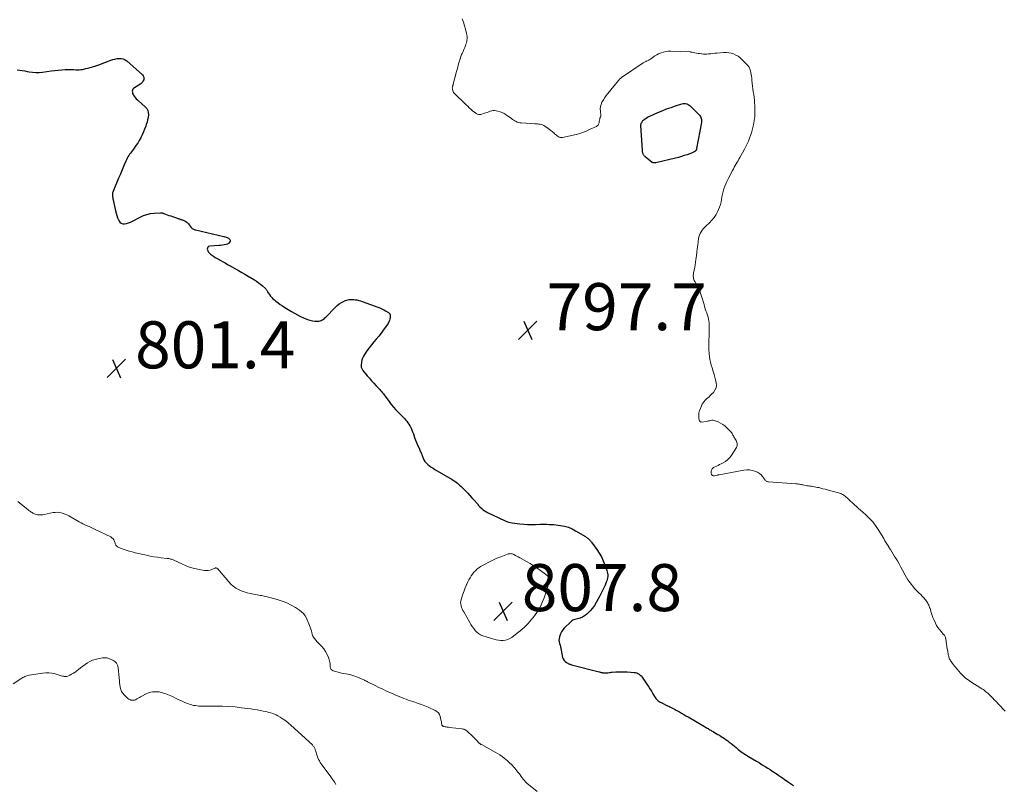
# Model space of a CAD drawing. Units: feet. Extents: x 1995000 to 2000039, y 555000 to 560004.
# Drawn here: x 1995631 to 1996050, y 556896 to 557221 of the extents above; entities that cross this region are included whole.
import ezdxf

# ---------------------------------------------------------------- set-up
doc = ezdxf.new("R2010")
doc.units = ezdxf.units.FT
doc.header["$LTSCALE"] = 100
doc.header["$MEASUREMENT"] = 0
for name, color, linetype, lineweight in [('CONTOUR INDEX', 32, 'Continuous', 25), ('CONTOUR INTERMEDIATE', 40, 'Continuous', 15), ('SPOT ELEVATION', 7, 'Continuous', 15)]:
    doc.layers.add(name, color=color, linetype=linetype, lineweight=lineweight)
doc.styles.add('slant', font='romans.shx', dxfattribs={"oblique": 14.999978})

# ---------------------------------------------------------------- blocks, each defined once
blk = doc.blocks.new('SPOT')
at = {"layer": 'SPOT ELEVATION', "lineweight": 25}
for p, q in [((-3.95, -3.95), (3.86, 3.85)), ((-1.67, 3.81), (1.74, -3.97))]:
    blk.add_line(p, q, dxfattribs=at)

msp = doc.modelspace()

# ---------------------------------------------------------------- linework, layer by layer
at = {"layer": 'CONTOUR INDEX', "elevation": 800, "flags": 128}
for points in [[(1995629.62, 557199.88), (1995630.68, 557199.72), (1995631.75, 557199.55), (1995632.81, 557199.37), (1995633.87, 557199.17), (1995634.6, 557199.04), (1995636.02, 557198.84), (1995637.45, 557198.74), (1995638.88, 557198.77), (1995640.31, 557198.9), (1995644.03, 557199.43), (1995645.52, 557199.61), (1995647.02, 557199.76), (1995648.51, 557199.86), (1995650.01, 557199.93), (1995651.57, 557199.97), (1995652.3, 557199.97), (1995653.02, 557199.96), (1995653.74, 557199.92), (1995654.46, 557199.86), (1995655.17, 557199.83), (1995655.89, 557199.84), (1995656.59, 557199.91), (1995657.3, 557200.04), (1995658.75, 557200.36), (1995660.17, 557200.71), (1995661.58, 557201.1), (1995662.97, 557201.55), (1995664.35, 557202.03), (1995669.36, 557203.91), (1995670.24, 557204.2), (1995671.14, 557204.44), (1995672.06, 557204.6), (1995672.98, 557204.71), (1995673.88, 557204.67), (1995674.73, 557204.5), (1995675.52, 557204.13), (1995676.26, 557203.62), (1995682.87, 557197.78), (1995683.24, 557197.3), (1995683.48, 557196.78), (1995683.51, 557196.21), (1995683.4, 557195.6), (1995683.09, 557195.01), (1995682.73, 557194.47), (1995682.26, 557194.02), (1995681.73, 557193.61), (1995679.45, 557192.22), (1995679.1, 557191.93), (1995678.82, 557191.59), (1995678.66, 557191.19), (1995678.56, 557190.75), (1995678.59, 557190.28), (1995678.67, 557189.83), (1995678.85, 557189.4), (1995679.08, 557189), (1995679.35, 557188.65), (1995679.78, 557188.1), (1995680.24, 557187.57), (1995680.73, 557187.07), (1995681.24, 557186.59), (1995684.04, 557184.11), (1995684.68, 557183.36), (1995685.14, 557182.55), (1995685.36, 557181.63), (1995685.41, 557180.65), (1995685.27, 557179.62), (1995685.08, 557178.59), (1995684.81, 557177.59), (1995684.5, 557176.6), (1995684.25, 557175.91), (1995683.78, 557174.66), (1995683.28, 557173.42), (1995682.73, 557172.21), (1995682.15, 557171.01), (1995682.12, 557170.96), (1995681.5, 557169.81), (1995680.84, 557168.69), (1995680.12, 557167.61), (1995679.35, 557166.56), (1995678.57, 557165.54), (1995678.17, 557165.01), (1995677.78, 557164.47), (1995677.4, 557163.93), (1995677.03, 557163.37), (1995676.69, 557162.8), (1995676.36, 557162.23), (1995676.07, 557161.63), (1995675.79, 557161.03), (1995675.11, 557159.44), (1995674.51, 557158.03), (1995673.91, 557156.62), (1995673.32, 557155.21), (1995672.73, 557153.79), (1995670.22, 557147.77), (1995670.15, 557147.56), (1995670.1, 557147.35), (1995670.08, 557147.14), (1995670.08, 557146.92), (1995670.11, 557146.43), (1995670.15, 557145.97), (1995670.21, 557145.51), (1995670.28, 557145.05), (1995670.37, 557144.59), (1995671.43, 557139.86), (1995671.68, 557138.88), (1995671.97, 557137.9), (1995672.31, 557136.95), (1995672.7, 557136.01), (1995672.8, 557135.77), (1995673.26, 557135.13), (1995673.81, 557134.65), (1995674.5, 557134.42), (1995675.28, 557134.36), (1995676.15, 557134.52), (1995676.99, 557134.74), (1995677.81, 557135.05), (1995678.61, 557135.42), (1995681.87, 557137.19), (1995683.29, 557137.84), (1995684.75, 557138.36), (1995686.26, 557138.69), (1995687.81, 557138.9), (1995690.6, 557139.08), (1995690.78, 557139.08), (1995690.97, 557139.06), (1995691.14, 557139.02), (1995691.32, 557138.96), (1995691.5, 557138.9), (1995691.67, 557138.83), (1995691.85, 557138.76), (1995692.03, 557138.7), (1995694.15, 557137.96), (1995694.94, 557137.69), (1995695.72, 557137.42), (1995696.51, 557137.15), (1995697.3, 557136.87), (1995698.34, 557136.51), (1995698.6, 557136.42), (1995698.87, 557136.34), (1995699.14, 557136.25), (1995699.4, 557136.17), (1995699.67, 557136.09), (1995699.93, 557136), (1995700.19, 557135.9), (1995700.45, 557135.8), (1995700.88, 557135.61), (1995701.32, 557135.38), (1995701.73, 557135.1), (1995702.09, 557134.76), (1995702.42, 557134.38), (1995703.44, 557132.99), (1995703.64, 557132.76), (1995703.85, 557132.55), (1995704.08, 557132.36), (1995704.33, 557132.19), (1995704.6, 557132.05), (1995704.87, 557131.93), (1995705.16, 557131.83), (1995705.45, 557131.75), (1995717.48, 557128.97), (1995717.98, 557128.84), (1995718.47, 557128.69), (1995718.94, 557128.51), (1995719.42, 557128.31), (1995719.49, 557128.28), (1995719.81, 557128.02), (1995720.05, 557127.73), (1995720.14, 557127.36), (1995720.14, 557126.95), (1995719.98, 557126.54), (1995719.74, 557126.2), (1995719.41, 557125.95), (1995719.02, 557125.77), (1995718.43, 557125.61), (1995717.67, 557125.43), (1995716.9, 557125.28), (1995716.13, 557125.18), (1995715.36, 557125.11), (1995711.5, 557124.91), (1995711.01, 557124.73), (1995710.66, 557124.46), (1995710.5, 557124.05), (1995710.47, 557123.53), (1995710.68, 557122.92), (1995710.97, 557122.36), (1995711.37, 557121.88), (1995711.85, 557121.44), (1995712.29, 557121.12), (1995713.06, 557120.58), (1995713.85, 557120.07), (1995714.65, 557119.58), (1995715.47, 557119.12), (1995715.94, 557118.87), (1995717, 557118.29), (1995718.07, 557117.71), (1995719.12, 557117.12), (1995720.18, 557116.53), (1995722.47, 557115.24), (1995723.81, 557114.48), (1995725.14, 557113.71), (1995726.47, 557112.93), (1995727.79, 557112.15), (1995730.53, 557110.51), (1995731.43, 557109.93), (1995732.31, 557109.31), (1995733.16, 557108.65), (1995733.98, 557107.94), (1995735.2, 557106.83), (1995735.37, 557106.65), (1995735.53, 557106.46), (1995735.67, 557106.25), (1995735.79, 557106.03), (1995735.9, 557105.81), (1995736.02, 557105.59), (1995736.15, 557105.38), (1995736.29, 557105.17), (1995736.9, 557104.28), (1995737.37, 557103.65), (1995737.87, 557103.06), (1995738.42, 557102.51), (1995739.01, 557101.99), (1995739.62, 557101.5), (1995740.55, 557100.79), (1995741.5, 557100.09), (1995742.48, 557099.44), (1995743.47, 557098.81), (1995746.29, 557097.11), (1995747.55, 557096.37), (1995748.82, 557095.66), (1995750.12, 557094.99), (1995751.43, 557094.35), (1995752.09, 557094.04), (1995753.1, 557093.64), (1995754.13, 557093.33), (1995755.2, 557093.14), (1995756.28, 557093.03), (1995757.5, 557092.99), (1995757.98, 557093.02), (1995758.45, 557093.09), (1995758.89, 557093.25), (1995759.32, 557093.46), (1995759.73, 557093.72), (1995760.13, 557094), (1995760.49, 557094.32), (1995760.85, 557094.65), (1995764.83, 557098.78), (1995765.69, 557099.58), (1995766.6, 557100.31), (1995767.6, 557100.92), (1995768.64, 557101.47), (1995768.9, 557101.59), (1995769.86, 557101.93), (1995770.85, 557102.16), (1995771.85, 557102.22), (1995772.88, 557102.18), (1995773.43, 557102.1), (1995774.19, 557101.98), (1995774.93, 557101.82), (1995775.67, 557101.62), (1995776.39, 557101.38), (1995783.02, 557098.97), (1995783.88, 557098.63), (1995784.71, 557098.26), (1995785.53, 557097.85), (1995786.33, 557097.4), (1995787.57, 557096.66), (1995787.73, 557096.55), (1995787.88, 557096.43), (1995788, 557096.29), (1995788.12, 557096.13), (1995788.2, 557095.96), (1995788.27, 557095.79), (1995788.3, 557095.61), (1995788.3, 557095.42), (1995788.24, 557094.48), (1995788.15, 557093.83), (1995787.99, 557093.2), (1995787.73, 557092.61), (1995787.41, 557092.04), (1995786.29, 557090.4), (1995785.36, 557089.1), (1995784.4, 557087.82), (1995783.39, 557086.59), (1995782.34, 557085.38), (1995781.29, 557084.17), (1995780.28, 557082.94), (1995779.33, 557081.66), (1995778.41, 557080.35), (1995777.39, 557078.82), (1995776.94, 557078.03), (1995776.56, 557077.22), (1995776.29, 557076.37), (1995776.09, 557075.48), (1995775.9, 557074.28), (1995775.88, 557073.98), (1995775.89, 557073.68), (1995775.94, 557073.39), (1995776.03, 557073.1), (1995776.16, 557072.82), (1995776.3, 557072.55), (1995776.47, 557072.3), (1995776.65, 557072.05), (1995778.52, 557069.76), (1995779.42, 557068.67), (1995780.35, 557067.6), (1995781.31, 557066.55), (1995782.28, 557065.51), (1995783.41, 557064.34), (1995783.82, 557063.9), (1995784.23, 557063.45), (1995784.62, 557062.99), (1995785.01, 557062.53), (1995785.39, 557062.06), (1995785.76, 557061.58), (1995786.13, 557061.1), (1995786.49, 557060.61), (1995787.85, 557058.74), (1995788.75, 557057.57), (1995789.68, 557056.42), (1995790.67, 557055.31), (1995791.68, 557054.24), (1995792.66, 557053.25), (1995793.21, 557052.69), (1995793.76, 557052.13), (1995794.31, 557051.56), (1995794.86, 557051), (1995795.38, 557050.41), (1995795.86, 557049.8), (1995796.28, 557049.14), (1995796.67, 557048.46), (1995796.76, 557048.28), (1995797.15, 557047.48), (1995797.51, 557046.67), (1995797.84, 557045.85), (1995798.15, 557045.02), (1995798.69, 557043.49), (1995799.09, 557042.4), (1995799.51, 557041.31), (1995799.96, 557040.24), (1995800.44, 557039.18), (1995801.24, 557037.45), (1995801.32, 557037.26), (1995801.4, 557037.06), (1995801.48, 557036.87), (1995801.55, 557036.68), (1995801.62, 557036.48), (1995801.69, 557036.28), (1995801.77, 557036.09), (1995801.84, 557035.89), (1995802.29, 557034.73), (1995802.64, 557034), (1995803.06, 557033.31), (1995803.58, 557032.69), (1995804.17, 557032.12), (1995804.3, 557032.01), (1995805.02, 557031.44), (1995805.76, 557030.9), (1995806.52, 557030.4), (1995807.3, 557029.92), (1995814.73, 557025.58), (1995815.29, 557025.24), (1995815.83, 557024.88), (1995816.36, 557024.5), (1995816.87, 557024.09), (1995817.19, 557023.84), (1995817.84, 557023.28), (1995818.47, 557022.71), (1995819.09, 557022.12), (1995819.69, 557021.51), (1995820.38, 557020.79), (1995821.28, 557019.83), (1995822.18, 557018.87), (1995823.06, 557017.9), (1995823.94, 557016.92), (1995825.41, 557015.27), (1995825.54, 557015.11), (1995825.67, 557014.94), (1995825.79, 557014.77), (1995825.91, 557014.59), (1995826.02, 557014.42), (1995826.15, 557014.25), (1995826.29, 557014.1), (1995826.44, 557013.95), (1995827.23, 557013.26), (1995827.79, 557012.8), (1995828.38, 557012.37), (1995829.01, 557012), (1995829.65, 557011.65), (1995837.2, 557008.05), (1995837.92, 557007.75), (1995838.65, 557007.49), (1995839.4, 557007.32), (1995840.17, 557007.18), (1995843.41, 557006.8), (1995845.09, 557006.64), (1995846.78, 557006.53), (1995848.47, 557006.5), (1995850.16, 557006.52), (1995852.12, 557006.6), (1995852.83, 557006.62), (1995853.54, 557006.62), (1995854.25, 557006.61), (1995854.96, 557006.58), (1995855.93, 557006.54), (1995856.15, 557006.53), (1995856.38, 557006.52), (1995856.61, 557006.51), (1995856.84, 557006.5), (1995857.07, 557006.49), (1995857.3, 557006.47), (1995857.53, 557006.45), (1995857.76, 557006.43), (1995860.76, 557006.07), (1995862.46, 557005.76), (1995864.1, 557005.31), (1995865.68, 557004.65), (1995867.21, 557003.86), (1995871.44, 557001.33), (1995871.73, 557001.14), (1995872.01, 557000.94), (1995872.28, 557000.73), (1995872.53, 557000.5), (1995872.68, 557000.36), (1995872.86, 557000.2), (1995873.03, 557000.03), (1995873.2, 556999.86), (1995873.37, 556999.69), (1995873.53, 556999.51), (1995873.69, 556999.33), (1995873.84, 556999.15), (1995873.99, 556998.96), (1995876.23, 556995.86), (1995877.26, 556994.31), (1995878.19, 556992.7), (1995878.98, 556991.02), (1995879.68, 556989.29), (1995880.49, 556986.99), (1995880.67, 556986.37), (1995880.8, 556985.74), (1995880.86, 556985.1), (1995880.86, 556984.45), (1995880.8, 556983.81), (1995880.68, 556983.17), (1995880.5, 556982.56), (1995880.26, 556981.95), (1995879.73, 556980.77), (1995879.19, 556979.6), (1995878.63, 556978.42), (1995878.04, 556977.27), (1995877.44, 556976.11), (1995875.93, 556973.31), (1995875.18, 556972.07), (1995874.35, 556970.89), (1995873.4, 556969.79), (1995872.38, 556968.76), (1995871.84, 556968.26), (1995870.99, 556967.6), (1995870.09, 556967.05), (1995869.1, 556966.66), (1995868.06, 556966.37), (1995866.82, 556966.14), (1995866.39, 556966.01), (1995865.97, 556965.84), (1995865.59, 556965.6), (1995865.24, 556965.3), (1995862.3, 556962.38), (1995861.69, 556961.66), (1995861.15, 556960.89), (1995860.74, 556960.05), (1995860.41, 556959.16), (1995860.29, 556958.72), (1995860.16, 556958.01), (1995860.11, 556957.31), (1995860.19, 556956.61), (1995860.35, 556955.91), (1995860.57, 556955.21), (1995860.77, 556954.5), (1995860.94, 556953.79), (1995861.09, 556953.07), (1995861.66, 556950.01), (1995861.9, 556949.31), (1995862.25, 556948.69), (1995862.75, 556948.19), (1995863.36, 556947.76), (1995864.55, 556947.17), (1995864.66, 556947.12), (1995864.77, 556947.07), (1995864.89, 556947.04), (1995865.01, 556947.01), (1995865.12, 556946.98), (1995865.24, 556946.95), (1995865.36, 556946.92), (1995865.48, 556946.89), (1995877.16, 556943.87), (1995877.38, 556943.81), (1995877.6, 556943.75), (1995877.82, 556943.69), (1995878.04, 556943.62), (1995878.26, 556943.56), (1995878.48, 556943.51), (1995878.7, 556943.47), (1995878.92, 556943.44), (1995879.26, 556943.41), (1995879.65, 556943.39), (1995880.04, 556943.38), (1995880.43, 556943.41), (1995880.82, 556943.46), (1995880.95, 556943.48), (1995881.4, 556943.55), (1995881.86, 556943.61), (1995882.31, 556943.66), (1995882.77, 556943.7), (1995884.26, 556943.8), (1995885.47, 556943.87), (1995886.67, 556943.89), (1995887.88, 556943.87), (1995889.08, 556943.82), (1995892.1, 556943.62), (1995892.67, 556943.53), (1995893.21, 556943.38), (1995893.72, 556943.15), (1995894.21, 556942.85), (1995894.65, 556942.48), (1995895.07, 556942.08), (1995895.44, 556941.64), (1995895.79, 556941.18), (1995897.52, 556938.55), (1995898.16, 556937.56), (1995898.8, 556936.56), (1995899.43, 556935.56), (1995900.05, 556934.56), (1995900.77, 556933.39), (1995901.04, 556932.98), (1995901.34, 556932.58), (1995901.66, 556932.22), (1995902, 556931.86), (1995902.37, 556931.54), (1995902.76, 556931.24), (1995903.17, 556930.98), (1995903.6, 556930.75), (1995906.27, 556929.45), (1995906.81, 556929.18), (1995907.35, 556928.91), (1995907.89, 556928.64), (1995908.43, 556928.37), (1995908.97, 556928.09), (1995909.5, 556927.8), (1995910.03, 556927.51), (1995910.56, 556927.22), (1995911.35, 556926.77), (1995912.27, 556926.24), (1995913.19, 556925.72), (1995914.11, 556925.19), (1995915.02, 556924.66), (1995922.05, 556920.6), (1995922.43, 556920.38), (1995922.81, 556920.16), (1995923.18, 556919.93), (1995923.55, 556919.7), (1995923.92, 556919.48), (1995924.3, 556919.25), (1995924.67, 556919.02), (1995925.05, 556918.8), (1995925.65, 556918.44), (1995926.32, 556918.04), (1995927, 556917.64), (1995927.68, 556917.25), (1995928.35, 556916.85), (1995929.1, 556916.42), (1995929.85, 556915.97), (1995930.59, 556915.49), (1995931.3, 556914.99), (1995932.01, 556914.47), (1995932.59, 556914.01), (1995933.33, 556913.43), (1995934.05, 556912.85), (1995934.77, 556912.25), (1995935.48, 556911.64), (1995935.82, 556911.34), (1995936.36, 556910.89), (1995936.91, 556910.44), (1995937.48, 556910.02), (1995938.06, 556909.61), (1995938.4, 556909.38), (1995939.16, 556908.87), (1995939.93, 556908.37), (1995940.7, 556907.89), (1995941.49, 556907.42), (1995944.15, 556905.83), (1995945.38, 556905.09), (1995946.61, 556904.35), (1995947.82, 556903.6), (1995949.04, 556902.84), (1995949.92, 556902.29), (1995950.69, 556901.8), (1995951.45, 556901.3), (1995952.22, 556900.8), (1995952.97, 556900.29), (1995953.73, 556899.77), (1995954.48, 556899.25), (1995955.23, 556898.73), (1995955.97, 556898.2), (1995957.41, 556897.17), (1995958.22, 556896.6), (1995959.04, 556896.03), (1995959.86, 556895.47)], [(1995915.52, 557184.84), (1995915.96, 557184.51), (1995916.38, 557184.14), (1995919.76, 557180.71), (1995920.04, 557180.37), (1995920.29, 557180.01), (1995920.48, 557179.61), (1995920.63, 557179.19), (1995920.71, 557178.76), (1995920.76, 557178.32), (1995920.75, 557177.88), (1995920.7, 557177.43), (1995918.69, 557166.45), (1995918.66, 557166.3), (1995918.63, 557166.16), (1995918.59, 557166.02), (1995918.54, 557165.88), (1995918.52, 557165.82), (1995918.47, 557165.71), (1995918.42, 557165.61), (1995918.35, 557165.51), (1995918.28, 557165.41), (1995918.2, 557165.33), (1995918.11, 557165.25), (1995918.01, 557165.18), (1995917.91, 557165.11), (1995917.6, 557164.94), (1995917.33, 557164.8), (1995917.06, 557164.67), (1995916.79, 557164.55), (1995916.51, 557164.44), (1995914.66, 557163.76), (1995913.44, 557163.34), (1995912.22, 557162.95), (1995910.98, 557162.6), (1995909.73, 557162.29), (1995901.3, 557160.35), (1995901.11, 557160.31), (1995900.91, 557160.29), (1995900.71, 557160.27), (1995900.52, 557160.27), (1995900.32, 557160.27), (1995900.22, 557160.28), (1995900.12, 557160.29), (1995900.03, 557160.32), (1995899.94, 557160.35), (1995899.85, 557160.39), (1995899.76, 557160.44), (1995899.68, 557160.49), (1995899.6, 557160.55), (1995896.91, 557162.77), (1995896.73, 557162.94), (1995896.55, 557163.12), (1995896.38, 557163.31), (1995896.23, 557163.5), (1995896.1, 557163.71), (1995895.98, 557163.93), (1995895.89, 557164.16), (1995895.82, 557164.4), (1995895.79, 557164.52), (1995895.72, 557164.82), (1995895.67, 557165.12), (1995895.63, 557165.43), (1995895.61, 557165.74), (1995894.99, 557176.16), (1995894.99, 557176.33), (1995895, 557176.51), (1995895.02, 557176.68), (1995895.05, 557176.85), (1995895.09, 557177.02), (1995895.15, 557177.18), (1995895.22, 557177.34), (1995895.3, 557177.49), (1995895.45, 557177.73), (1995895.64, 557177.99), (1995895.83, 557178.23), (1995896.06, 557178.45), (1995896.3, 557178.65), (1995896.76, 557178.99), (1995897.26, 557179.34), (1995897.77, 557179.65), (1995898.3, 557179.94), (1995898.84, 557180.2), (1995902.23, 557181.69), (1995904.07, 557182.46), (1995905.92, 557183.2), (1995907.79, 557183.87), (1995909.68, 557184.51), (1995912.4, 557185.38), (1995912.94, 557185.5), (1995913.47, 557185.54), (1995914, 557185.47), (1995914.53, 557185.34), (1995915.04, 557185.11), (1995915.52, 557184.84)]]:
    msp.add_lwpolyline(points, dxfattribs=at)
at = {"layer": 'CONTOUR INTERMEDIATE', "flags": 128}
for points, elevation in [([(1995818.92, 557221.48), (1995819.47, 557220.06), (1995819.94, 557218.62), (1995820.35, 557217.15), (1995820.8, 557215.3), (1995820.91, 557214.74), (1995820.98, 557214.18), (1995821.01, 557213.61), (1995820.99, 557213.04), (1995820.93, 557212.47), (1995820.84, 557211.9), (1995820.7, 557211.35), (1995820.53, 557210.8), (1995820.31, 557210.18), (1995819.99, 557209.34), (1995819.66, 557208.5), (1995819.31, 557207.67), (1995818.95, 557206.84), (1995818.69, 557206.3), (1995818.33, 557205.44), (1995818, 557204.57), (1995817.72, 557203.68), (1995817.48, 557202.77), (1995817.26, 557201.86), (1995817.03, 557200.95), (1995816.8, 557200.05), (1995816.56, 557199.14), (1995815.08, 557193.7), (1995815.02, 557193.48), (1995814.96, 557193.27), (1995814.89, 557193.05), (1995814.83, 557192.83), (1995814.77, 557192.62), (1995814.74, 557192.4), (1995814.73, 557192.18), (1995814.74, 557191.95), (1995814.79, 557191.46), (1995814.89, 557191.02), (1995815.04, 557190.6), (1995815.27, 557190.22), (1995815.56, 557189.86), (1995820.58, 557184.98), (1995821.27, 557184.34), (1995821.96, 557183.7), (1995822.67, 557183.08), (1995823.38, 557182.47), (1995824.28, 557181.74), (1995824.57, 557181.52), (1995824.86, 557181.32), (1995825.17, 557181.15), (1995825.5, 557180.99), (1995825.83, 557180.88), (1995826.17, 557180.82), (1995826.51, 557180.84), (1995826.85, 557180.9), (1995828.36, 557181.35), (1995828.99, 557181.54), (1995829.61, 557181.74), (1995830.23, 557181.96), (1995830.85, 557182.2), (1995831.47, 557182.38), (1995832.09, 557182.48), (1995832.72, 557182.48), (1995833.36, 557182.41), (1995834.05, 557182.27), (1995835.02, 557182), (1995835.95, 557181.66), (1995836.83, 557181.2), (1995837.67, 557180.67), (1995839.87, 557179.08), (1995840.35, 557178.75), (1995840.83, 557178.43), (1995841.34, 557178.14), (1995841.85, 557177.87), (1995842.38, 557177.64), (1995842.92, 557177.46), (1995843.48, 557177.34), (1995844.06, 557177.27), (1995849.8, 557176.9), (1995850.37, 557176.86), (1995850.93, 557176.81), (1995851.5, 557176.75), (1995852.06, 557176.68), (1995852.61, 557176.57), (1995853.14, 557176.41), (1995853.64, 557176.17), (1995854.13, 557175.88), (1995855.5, 557174.93), (1995856.11, 557174.48), (1995856.71, 557174.02), (1995857.29, 557173.53), (1995857.86, 557173.03), (1995858.25, 557172.66), (1995858.62, 557172.34), (1995858.99, 557172.03), (1995859.38, 557171.74), (1995859.78, 557171.45), (1995860.2, 557171.24), (1995860.63, 557171.1), (1995861.08, 557171.07), (1995861.55, 557171.11), (1995866.11, 557172.07), (1995868, 557172.54), (1995869.85, 557173.09), (1995871.66, 557173.78), (1995873.43, 557174.55), (1995876.01, 557175.78), (1995876.41, 557176.05), (1995876.75, 557176.38), (1995876.98, 557176.79), (1995877.14, 557177.25), (1995877.23, 557177.66), (1995877.28, 557177.97), (1995877.34, 557178.27), (1995877.4, 557178.57), (1995877.46, 557178.87), (1995877.52, 557179.22), (1995877.55, 557179.35), (1995877.59, 557179.47), (1995877.64, 557179.59), (1995877.69, 557179.71), (1995877.71, 557179.74), (1995877.76, 557179.84), (1995877.81, 557179.94), (1995877.85, 557180.04), (1995877.89, 557180.14), (1995877.92, 557180.25), (1995877.94, 557180.35), (1995877.95, 557180.46), (1995877.94, 557180.57), (1995877.72, 557182.31), (1995877.69, 557183.27), (1995877.77, 557184.22), (1995878.03, 557185.13), (1995878.4, 557186.02), (1995878.49, 557186.18), (1995879.02, 557187.12), (1995879.59, 557188.03), (1995880.21, 557188.91), (1995880.87, 557189.77), (1995885.42, 557195.31), (1995885.57, 557195.49), (1995885.73, 557195.67), (1995885.89, 557195.84), (1995886.05, 557196.02), (1995886.22, 557196.18), (1995886.39, 557196.34), (1995886.58, 557196.48), (1995886.77, 557196.62), (1995895.9, 557202.81), (1995896.19, 557202.99), (1995896.49, 557203.16), (1995896.81, 557203.3), (1995897.13, 557203.43), (1995897.25, 557203.47), (1995897.51, 557203.57), (1995897.78, 557203.67), (1995898.04, 557203.79), (1995898.3, 557203.91), (1995898.55, 557204.05), (1995898.79, 557204.19), (1995899.03, 557204.35), (1995899.26, 557204.52), (1995900.21, 557205.24), (1995900.93, 557205.74), (1995901.68, 557206.2), (1995902.46, 557206.6), (1995903.26, 557206.96), (1995903.59, 557207.09), (1995904.59, 557207.42), (1995905.61, 557207.65), (1995906.64, 557207.76), (1995907.69, 557207.79), (1995915.89, 557207.44), (1995916.01, 557207.43), (1995916.14, 557207.42), (1995916.26, 557207.4), (1995916.38, 557207.38), (1995916.5, 557207.36), (1995916.62, 557207.34), (1995916.74, 557207.32), (1995916.85, 557207.29), (1995917.98, 557207.07), (1995918.67, 557206.94), (1995919.35, 557206.82), (1995920.04, 557206.72), (1995920.73, 557206.63), (1995920.83, 557206.62), (1995921.57, 557206.56), (1995922.31, 557206.53), (1995923.05, 557206.55), (1995923.79, 557206.61), (1995923.96, 557206.63), (1995924.79, 557206.71), (1995925.61, 557206.79), (1995926.44, 557206.86), (1995927.26, 557206.93), (1995930.31, 557207.18), (1995931.37, 557207.19), (1995932.41, 557207.11), (1995933.43, 557206.89), (1995934.44, 557206.58), (1995935.4, 557206.14), (1995936.32, 557205.62), (1995937.16, 557204.99), (1995937.95, 557204.29), (1995939.81, 557202.43), (1995940.08, 557202.15), (1995940.33, 557201.86), (1995940.57, 557201.56), (1995940.81, 557201.26), (1995941.01, 557200.93), (1995941.19, 557200.6), (1995941.33, 557200.24), (1995941.44, 557199.88), (1995941.62, 557199.22), (1995941.78, 557198.51), (1995941.92, 557197.8), (1995942.03, 557197.08), (1995942.11, 557196.36), (1995942.19, 557195.37), (1995942.31, 557194.15), (1995942.45, 557192.93), (1995942.61, 557191.72), (1995942.8, 557190.51), (1995942.98, 557189.28), (1995943.14, 557188.06), (1995943.26, 557186.84), (1995943.37, 557185.61), (1995943.42, 557184.82), (1995943.49, 557183.19), (1995943.48, 557181.57), (1995943.38, 557179.95), (1995943.2, 557178.34), (1995943.18, 557178.14), (1995942.88, 557176.44), (1995942.52, 557174.76), (1995942.04, 557173.1), (1995941.49, 557171.47), (1995941.39, 557171.22), (1995940.7, 557169.5), (1995939.95, 557167.8), (1995939.11, 557166.15), (1995938.23, 557164.51), (1995937.1, 557162.57), (1995936.71, 557161.89), (1995936.31, 557161.21), (1995935.91, 557160.53), (1995935.5, 557159.85), (1995935.1, 557159.17), (1995934.71, 557158.48), (1995934.33, 557157.79), (1995933.95, 557157.09), (1995932.05, 557153.45), (1995931.54, 557152.42), (1995931.06, 557151.37), (1995930.64, 557150.3), (1995930.25, 557149.22), (1995930.24, 557149.19), (1995929.92, 557148.1), (1995929.64, 557147), (1995929.43, 557145.89), (1995929.26, 557144.76), (1995929.08, 557143.65), (1995928.82, 557142.55), (1995928.46, 557141.48), (1995928.03, 557140.44), (1995927.68, 557139.7), (1995926.95, 557138.35), (1995926.12, 557137.07), (1995925.16, 557135.89), (1995924.1, 557134.78), (1995922.61, 557133.39), (1995922.05, 557132.83), (1995921.53, 557132.25), (1995921.05, 557131.63), (1995920.59, 557130.98), (1995920.22, 557130.3), (1995919.9, 557129.59), (1995919.68, 557128.85), (1995919.53, 557128.09), (1995919.34, 557126.71), (1995919.15, 557125.23), (1995918.96, 557123.76), (1995918.77, 557122.28), (1995918.59, 557120.81), (1995918.38, 557119.15), (1995918.23, 557118.04), (1995918.06, 557116.94), (1995917.87, 557115.84), (1995917.65, 557114.74), (1995917.39, 557113.47), (1995917.32, 557113.01), (1995917.28, 557112.55), (1995917.28, 557112.09), (1995917.32, 557111.63), (1995917.41, 557111.17), (1995917.53, 557110.73), (1995917.7, 557110.3), (1995917.9, 557109.89), (1995918.81, 557108.26), (1995919.45, 557107.02), (1995920.03, 557105.76), (1995920.52, 557104.45), (1995920.95, 557103.13), (1995921.83, 557100.02), (1995922.09, 557099.13), (1995922.37, 557098.25), (1995922.67, 557097.37), (1995922.98, 557096.49), (1995923.03, 557096.35), (1995923.3, 557095.55), (1995923.53, 557094.73), (1995923.71, 557093.91), (1995923.85, 557093.07), (1995923.95, 557092.23), (1995924.02, 557091.38), (1995924.06, 557090.54), (1995924.06, 557089.69), (1995923.9, 557081.72), (1995923.9, 557081.05), (1995923.92, 557080.38), (1995923.97, 557079.72), (1995924.03, 557079.05), (1995924.17, 557077.92), (1995924.35, 557076.69), (1995924.58, 557075.48), (1995924.89, 557074.28), (1995925.24, 557073.1), (1995925.77, 557071.51), (1995926.14, 557070.34), (1995926.48, 557069.16), (1995926.78, 557067.97), (1995927.04, 557066.77), (1995927.1, 557065.63), (1995926.94, 557064.55), (1995926.48, 557063.56), (1995925.8, 557062.63), (1995925.03, 557061.86), (1995924.5, 557061.35), (1995923.96, 557060.84), (1995923.41, 557060.36), (1995922.84, 557059.89), (1995922.31, 557059.39), (1995921.83, 557058.85), (1995921.44, 557058.25), (1995921.1, 557057.6), (1995919.91, 557054.85), (1995919.81, 557054.6), (1995919.74, 557054.35), (1995919.69, 557054.08), (1995919.66, 557053.82), (1995919.65, 557053.55), (1995919.64, 557053.28), (1995919.63, 557053.01), (1995919.63, 557052.73), (1995919.64, 557051.78), (1995919.66, 557051.46), (1995919.72, 557051.15), (1995919.81, 557050.85), (1995919.94, 557050.56), (1995920.12, 557050.33), (1995920.33, 557050.17), (1995920.59, 557050.09), (1995920.87, 557050.08), (1995922.8, 557050.35), (1995923.29, 557050.43), (1995923.78, 557050.52), (1995924.26, 557050.62), (1995924.74, 557050.74), (1995925.22, 557050.82), (1995925.69, 557050.84), (1995926.16, 557050.76), (1995926.62, 557050.63), (1995927.83, 557050.14), (1995928.86, 557049.65), (1995929.83, 557049.09), (1995930.74, 557048.42), (1995931.59, 557047.67), (1995932.74, 557046.52), (1995933.02, 557046.22), (1995933.28, 557045.91), (1995933.52, 557045.58), (1995933.74, 557045.24), (1995933.95, 557044.88), (1995934.15, 557044.53), (1995934.36, 557044.17), (1995934.56, 557043.81), (1995935.25, 557042.61), (1995935.47, 557042.2), (1995935.66, 557041.78), (1995935.81, 557041.35), (1995935.95, 557040.9), (1995936, 557040.46), (1995935.98, 557040.03), (1995935.86, 557039.62), (1995935.66, 557039.22), (1995933.38, 557035.76), (1995932.66, 557034.83), (1995931.86, 557034), (1995930.94, 557033.31), (1995929.94, 557032.71), (1995929.12, 557032.31), (1995928.47, 557031.98), (1995927.81, 557031.65), (1995927.15, 557031.33), (1995926.49, 557031.01), (1995925.92, 557030.73), (1995925.59, 557030.51), (1995925.32, 557030.24), (1995925.13, 557029.91), (1995924.99, 557029.54), (1995924.9, 557029.09), (1995924.87, 557028.9), (1995924.84, 557028.71), (1995924.84, 557028.52), (1995924.85, 557028.32), (1995924.88, 557028.14), (1995924.94, 557027.96), (1995925.02, 557027.8), (1995925.14, 557027.65), (1995925.27, 557027.5), (1995925.48, 557027.33), (1995925.71, 557027.22), (1995925.96, 557027.18), (1995926.23, 557027.19), (1995927.43, 557027.44), (1995927.53, 557027.47), (1995927.63, 557027.49), (1995927.72, 557027.52), (1995927.82, 557027.55), (1995927.92, 557027.58), (1995928.02, 557027.61), (1995928.11, 557027.63), (1995928.21, 557027.65), (1995938.82, 557029.59), (1995939.98, 557029.71), (1995941.12, 557029.71), (1995942.26, 557029.53), (1995943.38, 557029.24), (1995943.78, 557029.1), (1995944.64, 557028.7), (1995945.44, 557028.21), (1995946.13, 557027.59), (1995946.75, 557026.87), (1995947.58, 557025.72), (1995947.74, 557025.51), (1995947.91, 557025.32), (1995948.1, 557025.15), (1995948.3, 557024.98), (1995948.51, 557024.85), (1995948.73, 557024.74), (1995948.97, 557024.68), (1995949.22, 557024.64), (1995960.85, 557023.84), (1995961.25, 557023.8), (1995961.65, 557023.76), (1995962.05, 557023.7), (1995962.45, 557023.64), (1995962.84, 557023.56), (1995963.24, 557023.49), (1995963.64, 557023.41), (1995964.03, 557023.33), (1995965, 557023.12), (1995965.63, 557023), (1995966.26, 557022.89), (1995966.9, 557022.8), (1995967.54, 557022.73), (1995968.17, 557022.65), (1995968.81, 557022.55), (1995969.44, 557022.44), (1995970.07, 557022.3), (1995970.63, 557022.17), (1995971.53, 557021.95), (1995972.44, 557021.72), (1995973.34, 557021.49), (1995974.24, 557021.25), (1995979.08, 557019.93), (1995979.51, 557019.8), (1995979.92, 557019.65), (1995980.33, 557019.48), (1995980.73, 557019.28), (1995981.11, 557019.06), (1995981.48, 557018.83), (1995981.83, 557018.56), (1995982.17, 557018.28), (1995982.87, 557017.66), (1995983.55, 557017.04), (1995984.22, 557016.43), (1995984.89, 557015.81), (1995985.56, 557015.19), (1995985.89, 557014.88), (1995986.72, 557014.11), (1995987.55, 557013.34), (1995988.4, 557012.58), (1995989.24, 557011.82), (1995990.8, 557010.43), (1995991.53, 557009.75), (1995992.24, 557009.06), (1995992.93, 557008.34), (1995993.6, 557007.6), (1995994.23, 557006.83), (1995994.84, 557006.05), (1995995.4, 557005.23), (1995995.93, 557004.39), (1995998.28, 557000.49), (1995998.81, 556999.6), (1995999.35, 556998.71), (1995999.88, 556997.83), (1996000.42, 556996.94), (1996000.52, 556996.77), (1996001.11, 556995.81), (1996001.71, 556994.84), (1996002.3, 556993.88), (1996002.91, 556992.92), (1996003.32, 556992.27), (1996004.1, 556991), (1996004.86, 556989.72), (1996005.6, 556988.42), (1996006.32, 556987.12), (1996007.45, 556984.99), (1996008.01, 556983.99), (1996008.61, 556983.01), (1996009.25, 556982.06), (1996009.91, 556981.12), (1996010.63, 556980.22), (1996011.37, 556979.35), (1996012.16, 556978.52), (1996012.98, 556977.71), (1996013.38, 556977.33), (1996014.05, 556976.68), (1996014.7, 556976), (1996015.32, 556975.29), (1996015.91, 556974.56), (1996016.46, 556973.85), (1996016.74, 556973.45), (1996017.01, 556973.04), (1996017.25, 556972.61), (1996017.47, 556972.17), (1996017.66, 556971.71), (1996017.84, 556971.25), (1996017.99, 556970.78), (1996018.13, 556970.31), (1996018.35, 556969.51), (1996018.61, 556968.64), (1996018.9, 556967.79), (1996019.22, 556966.94), (1996019.58, 556966.11), (1996020.3, 556964.54), (1996020.79, 556963.59), (1996021.34, 556962.67), (1996021.98, 556961.81), (1996022.67, 556960.98), (1996023.78, 556959.77), (1996023.95, 556959.58), (1996024.11, 556959.37), (1996024.25, 556959.16), (1996024.37, 556958.93), (1996024.48, 556958.7), (1996024.57, 556958.46), (1996024.64, 556958.21), (1996024.69, 556957.96), (1996024.9, 556956.52), (1996025.05, 556955.55), (1996025.2, 556954.58), (1996025.36, 556953.61), (1996025.52, 556952.64), (1996025.75, 556951.24), (1996025.83, 556950.84), (1996025.93, 556950.45), (1996026.05, 556950.06), (1996026.18, 556949.67), (1996026.34, 556949.3), (1996026.51, 556948.93), (1996026.72, 556948.58), (1996026.94, 556948.24), (1996027.22, 556947.85), (1996027.6, 556947.33), (1996027.99, 556946.81), (1996028.4, 556946.3), (1996028.81, 556945.81), (1996030.93, 556943.33), (1996031.42, 556942.79), (1996031.93, 556942.26), (1996032.46, 556941.76), (1996033.01, 556941.28), (1996033.58, 556940.82), (1996034.16, 556940.39), (1996034.76, 556939.97), (1996035.37, 556939.57), (1996039.67, 556936.92), (1996040.11, 556936.63), (1996040.54, 556936.34), (1996040.97, 556936.04), (1996041.39, 556935.72), (1996041.8, 556935.4), (1996042.2, 556935.06), (1996042.59, 556934.71), (1996042.97, 556934.35), (1996043.47, 556933.86), (1996044.09, 556933.24), (1996044.71, 556932.62), (1996045.32, 556932), (1996045.93, 556931.37), (1996047.13, 556930.13), (1996048.08, 556929.14), (1996049.04, 556928.16), (1996050.01, 556927.19)], 796), ([(1995629.79, 557016.32), (1995634.24, 557012.73), (1995634.56, 557012.48), (1995634.88, 557012.23), (1995635.22, 557012), (1995635.55, 557011.77), (1995635.9, 557011.55), (1995636.25, 557011.35), (1995636.62, 557011.18), (1995636.99, 557011.02), (1995637.24, 557010.92), (1995637.69, 557010.78), (1995638.15, 557010.66), (1995638.62, 557010.6), (1995639.1, 557010.57), (1995639.58, 557010.58), (1995640.06, 557010.61), (1995640.53, 557010.67), (1995641.01, 557010.75), (1995644.83, 557011.54), (1995645.69, 557011.66), (1995646.55, 557011.7), (1995647.41, 557011.62), (1995648.26, 557011.47), (1995649.1, 557011.23), (1995649.92, 557010.94), (1995650.72, 557010.58), (1995651.49, 557010.17), (1995655.91, 557007.61), (1995656.73, 557007.15), (1995657.57, 557006.72), (1995658.42, 557006.33), (1995659.28, 557005.95), (1995660.15, 557005.59), (1995661.01, 557005.22), (1995661.87, 557004.83), (1995662.72, 557004.43), (1995669.36, 557001.24), (1995669.91, 557000.88), (1995670.38, 557000.45), (1995670.73, 556999.92), (1995671, 556999.31), (1995671.21, 556998.59), (1995671.32, 556998.29), (1995671.45, 556998.01), (1995671.61, 556997.74), (1995671.8, 556997.49), (1995672.01, 556997.26), (1995672.25, 556997.06), (1995672.51, 556996.9), (1995672.8, 556996.77), (1995674.71, 556996.04), (1995675.98, 556995.59), (1995677.25, 556995.18), (1995678.54, 556994.82), (1995679.84, 556994.5), (1995684.53, 556993.43), (1995686.11, 556993.1), (1995687.69, 556992.81), (1995689.28, 556992.57), (1995690.88, 556992.37), (1995693.31, 556992.11), (1995693.7, 556992.06), (1995694.08, 556991.99), (1995694.46, 556991.91), (1995694.84, 556991.81), (1995695.21, 556991.7), (1995695.58, 556991.57), (1995695.94, 556991.43), (1995696.29, 556991.27), (1995699.59, 556989.71), (1995701.4, 556988.94), (1995703.23, 556988.27), (1995705.12, 556987.76), (1995707.04, 556987.35), (1995709.34, 556986.95), (1995710.12, 556986.88), (1995710.89, 556986.91), (1995711.64, 556987.08), (1995712.38, 556987.34), (1995713.71, 556987.95), (1995713.77, 556987.98), (1995713.84, 556988), (1995713.91, 556988.03), (1995713.98, 556988.05), (1995714.05, 556988.06), (1995714.12, 556988.06), (1995714.19, 556988.05), (1995714.25, 556988.03), (1995714.5, 556987.91), (1995714.67, 556987.81), (1995714.83, 556987.71), (1995714.98, 556987.58), (1995715.11, 556987.45), (1995715.24, 556987.3), (1995715.37, 556987.15), (1995715.5, 556987), (1995715.62, 556986.85), (1995719.57, 556982.07), (1995720.48, 556981.1), (1995721.46, 556980.23), (1995722.54, 556979.49), (1995723.7, 556978.84), (1995724.92, 556978.31), (1995726.17, 556977.84), (1995727.45, 556977.47), (1995728.75, 556977.17), (1995732.43, 556976.45), (1995732.97, 556976.35), (1995733.52, 556976.24), (1995734.06, 556976.13), (1995734.61, 556976.03), (1995734.73, 556976), (1995735.33, 556975.88), (1995735.94, 556975.74), (1995736.54, 556975.6), (1995737.13, 556975.44), (1995740.23, 556974.58), (1995742.26, 556973.91), (1995744.24, 556973.14), (1995746.15, 556972.2), (1995748.01, 556971.15), (1995749.64, 556970.13), (1995750.56, 556969.43), (1995751.38, 556968.64), (1995752.05, 556967.71), (1995752.61, 556966.7), (1995754, 556963.52), (1995754.3, 556962.78), (1995754.57, 556962.03), (1995754.79, 556961.26), (1995754.98, 556960.48), (1995755.13, 556959.81), (1995755.25, 556959.37), (1995755.41, 556958.96), (1995755.63, 556958.57), (1995755.88, 556958.19), (1995756.17, 556957.83), (1995756.46, 556957.48), (1995756.76, 556957.14), (1995757.07, 556956.81), (1995759.14, 556954.64), (1995760.03, 556953.57), (1995760.81, 556952.45), (1995761.44, 556951.23), (1995761.97, 556949.95), (1995762.44, 556948.57), (1995762.61, 556947.93), (1995762.74, 556947.28), (1995762.8, 556946.62), (1995762.81, 556945.95), (1995762.91, 556945.38), (1995763.13, 556944.89), (1995763.53, 556944.53), (1995764.04, 556944.26), (1995766.71, 556943.54), (1995767.59, 556943.32), (1995768.47, 556943.12), (1995769.35, 556942.96), (1995770.24, 556942.82), (1995771.12, 556942.66), (1995771.99, 556942.45), (1995772.85, 556942.18), (1995773.69, 556941.86), (1995777.12, 556940.41), (1995777.32, 556940.32), (1995777.51, 556940.23), (1995777.69, 556940.13), (1995777.88, 556940.03), (1995778.06, 556939.93), (1995778.25, 556939.83), (1995778.43, 556939.73), (1995778.62, 556939.63), (1995781.88, 556937.98), (1995783.49, 556937.18), (1995785.11, 556936.41), (1995786.74, 556935.66), (1995788.39, 556934.94), (1995789.56, 556934.43), (1995790.63, 556933.98), (1995791.69, 556933.53), (1995792.76, 556933.1), (1995793.83, 556932.67), (1995794.12, 556932.56), (1995795.05, 556932.2), (1995795.99, 556931.86), (1995796.93, 556931.53), (1995797.87, 556931.21), (1995798.82, 556930.9), (1995800.24, 556930.42), (1995801.64, 556929.9), (1995803.03, 556929.35), (1995804.41, 556928.77), (1995807.41, 556927.46), (1995808.16, 556926.99), (1995808.78, 556926.43), (1995809.23, 556925.72), (1995809.55, 556924.9), (1995809.9, 556923.45), (1995809.98, 556923.08), (1995810.06, 556922.71), (1995810.11, 556922.33), (1995810.16, 556921.95), (1995810.2, 556921.53), (1995810.24, 556921.37), (1995810.29, 556921.21), (1995810.37, 556921.07), (1995810.47, 556920.94), (1995810.6, 556920.83), (1995810.73, 556920.74), (1995810.88, 556920.68), (1995811.04, 556920.63), (1995811.65, 556920.53), (1995812.12, 556920.45), (1995812.6, 556920.37), (1995813.07, 556920.3), (1995813.55, 556920.24), (1995818.95, 556919.56), (1995819.21, 556919.52), (1995819.47, 556919.47), (1995819.73, 556919.4), (1995819.98, 556919.32), (1995820.22, 556919.22), (1995820.45, 556919.1), (1995820.67, 556918.95), (1995820.87, 556918.78), (1995823.61, 556916.18), (1995824.04, 556915.76), (1995824.46, 556915.34), (1995824.88, 556914.9), (1995825.28, 556914.46), (1995825.81, 556913.86), (1995825.95, 556913.72), (1995826.1, 556913.58), (1995826.25, 556913.44), (1995826.41, 556913.32), (1995826.57, 556913.2), (1995826.74, 556913.09), (1995826.91, 556912.99), (1995827.09, 556912.89), (1995832.97, 556909.7), (1995833.98, 556909.11), (1995834.97, 556908.49), (1995835.92, 556907.82), (1995836.84, 556907.11), (1995837.47, 556906.6), (1995838.06, 556906.11), (1995838.63, 556905.61), (1995839.2, 556905.08), (1995839.75, 556904.55), (1995840.28, 556903.99), (1995840.81, 556903.43), (1995841.31, 556902.85), (1995841.81, 556902.26), (1995842.67, 556901.22), (1995843.14, 556900.62), (1995843.6, 556900.02), (1995844.04, 556899.4), (1995844.46, 556898.78), (1995844.91, 556898.17), (1995845.38, 556897.59), (1995845.91, 556897.05), (1995846.47, 556896.54), (1995850.83, 556892.9)], 804), ([(1995627.84, 556938.75), (1995631.12, 556940.87), (1995631.54, 556941.13), (1995631.96, 556941.38), (1995632.39, 556941.61), (1995632.83, 556941.83), (1995633.28, 556942.03), (1995633.74, 556942.19), (1995634.21, 556942.32), (1995634.69, 556942.41), (1995640.37, 556943.28), (1995641.72, 556943.39), (1995643.05, 556943.4), (1995644.38, 556943.23), (1995645.7, 556942.95), (1995647.38, 556942.48), (1995647.85, 556942.34), (1995648.33, 556942.21), (1995648.8, 556942.07), (1995649.28, 556941.94), (1995649.75, 556941.85), (1995650.21, 556941.83), (1995650.67, 556941.91), (1995651.13, 556942.06), (1995651.9, 556942.39), (1995652.71, 556942.79), (1995653.5, 556943.24), (1995654.25, 556943.74), (1995654.98, 556944.29), (1995655.62, 556944.83), (1995656.56, 556945.58), (1995657.51, 556946.31), (1995658.49, 556947), (1995659.49, 556947.68), (1995660.52, 556948.27), (1995661.59, 556948.78), (1995662.72, 556949.15), (1995663.87, 556949.43), (1995665.86, 556949.8), (1995666.23, 556949.85), (1995666.61, 556949.87), (1995666.99, 556949.86), (1995667.36, 556949.83), (1995667.73, 556949.77), (1995668.1, 556949.68), (1995668.46, 556949.56), (1995668.81, 556949.43), (1995670.2, 556948.82), (1995671.08, 556948.25), (1995671.79, 556947.55), (1995672.24, 556946.66), (1995672.52, 556945.65), (1995672.96, 556941.19), (1995673.06, 556940.22), (1995673.17, 556939.25), (1995673.29, 556938.28), (1995673.42, 556937.31), (1995673.65, 556936.39), (1995673.99, 556935.53), (1995674.5, 556934.75), (1995675.12, 556934.04), (1995676.69, 556932.58), (1995677.09, 556932.27), (1995677.51, 556932.03), (1995677.97, 556931.87), (1995678.46, 556931.78), (1995678.97, 556931.78), (1995679.45, 556931.84), (1995679.92, 556931.99), (1995680.37, 556932.2), (1995680.53, 556932.3), (1995681.05, 556932.6), (1995681.57, 556932.9), (1995682.1, 556933.2), (1995682.63, 556933.49), (1995684.42, 556934.44), (1995685.76, 556934.99), (1995687.14, 556935.34), (1995688.56, 556935.4), (1995690, 556935.28), (1995691.45, 556934.93), (1995692.88, 556934.51), (1995694.26, 556933.98), (1995695.62, 556933.37), (1995697.27, 556932.54), (1995698.35, 556932.01), (1995699.44, 556931.51), (1995700.55, 556931.02), (1995701.66, 556930.56), (1995702.48, 556930.23), (1995703.2, 556929.97), (1995703.92, 556929.75), (1995704.66, 556929.59), (1995705.41, 556929.47), (1995706.16, 556929.38), (1995706.92, 556929.32), (1995707.68, 556929.29), (1995708.44, 556929.28), (1995714.27, 556929.28), (1995716.96, 556929.23), (1995719.65, 556929.11), (1995722.33, 556928.9), (1995725, 556928.61), (1995727.55, 556928.29), (1995728.95, 556928.1), (1995730.34, 556927.89), (1995731.73, 556927.65), (1995733.11, 556927.38), (1995734.27, 556927.15), (1995735.07, 556926.98), (1995735.87, 556926.8), (1995736.67, 556926.6), (1995737.46, 556926.39), (1995738.24, 556926.14), (1995739, 556925.85), (1995739.73, 556925.51), (1995740.45, 556925.13), (1995741.5, 556924.52), (1995742.7, 556923.76), (1995743.87, 556922.96), (1995744.98, 556922.08), (1995746.05, 556921.15), (1995755.16, 556912.75), (1995755.38, 556912.53), (1995755.58, 556912.3), (1995755.76, 556912.06), (1995755.93, 556911.8), (1995756.08, 556911.53), (1995756.21, 556911.25), (1995756.32, 556910.96), (1995756.42, 556910.67), (1995756.5, 556910.37), (1995756.63, 556909.93), (1995756.77, 556909.49), (1995756.92, 556909.05), (1995757.07, 556908.61), (1995757.53, 556907.32), (1995757.81, 556906.62), (1995758.14, 556905.95), (1995758.52, 556905.3), (1995758.95, 556904.68), (1995763.05, 556899.23), (1995763.35, 556898.82), (1995763.65, 556898.41), (1995763.93, 556897.99), (1995764.2, 556897.57), (1995764.44, 556897.2), (1995764.59, 556896.96), (1995764.74, 556896.72), (1995764.89, 556896.47), (1995765.03, 556896.22), (1995765.19, 556895.99)], 808)]:
    msp.add_lwpolyline(points, dxfattribs=dict(at, elevation=elevation))
at = {"layer": 'CONTOUR INTERMEDIATE', "elevation": 804, "flags": 128}
msp.add_lwpolyline([(1995840.27, 556993.98), (1995840.6, 556993.86), (1995840.92, 556993.71), (1995841.54, 556993.37), (1995842.16, 556993.03), (1995842.78, 556992.69), (1995843.4, 556992.35), (1995844.02, 556992.01), (1995846.33, 556990.72), (1995847.83, 556989.85), (1995849.31, 556988.94), (1995850.76, 556987.99), (1995852.19, 556986.99), (1995854.44, 556985.36), (1995854.71, 556985.15), (1995854.96, 556984.91), (1995855.17, 556984.65), (1995855.37, 556984.36), (1995855.53, 556984.06), (1995855.65, 556983.75), (1995855.72, 556983.42), (1995855.75, 556983.08), (1995855.77, 556982.55), (1995855.75, 556981.94), (1995855.69, 556981.34), (1995855.57, 556980.75), (1995855.4, 556980.17), (1995853.77, 556975.35), (1995852.96, 556973.31), (1995852.04, 556971.33), (1995850.93, 556969.44), (1995849.7, 556967.62), (1995848.33, 556965.9), (1995846.87, 556964.27), (1995845.29, 556962.74), (1995843.63, 556961.29), (1995840.9, 556959.09), (1995840.09, 556958.51), (1995839.23, 556958.02), (1995838.31, 556957.65), (1995837.36, 556957.36), (1995836.38, 556957.21), (1995835.4, 556957.17), (1995834.42, 556957.28), (1995833.45, 556957.49), (1995827.71, 556959.22), (1995826.77, 556959.61), (1995825.9, 556960.09), (1995825.13, 556960.72), (1995824.43, 556961.45), (1995823.81, 556962.28), (1995823.21, 556963.12), (1995822.65, 556963.99), (1995822.12, 556964.88), (1995819.57, 556969.34), (1995819.24, 556969.97), (1995818.94, 556970.61), (1995818.68, 556971.27), (1995818.46, 556971.94), (1995818.42, 556972.06), (1995818.29, 556972.68), (1995818.24, 556973.3), (1995818.31, 556973.92), (1995818.45, 556974.54), (1995819.23, 556976.9), (1995819.7, 556978.24), (1995820.21, 556979.56), (1995820.78, 556980.86), (1995821.39, 556982.14), (1995821.81, 556982.97), (1995822.26, 556983.81), (1995822.75, 556984.62), (1995823.3, 556985.4), (1995823.88, 556986.16), (1995824.52, 556986.86), (1995825.21, 556987.51), (1995825.97, 556988.07), (1995826.77, 556988.59), (1995828.67, 556989.66), (1995830.31, 556990.54), (1995831.97, 556991.37), (1995833.67, 556992.12), (1995835.39, 556992.82), (1995838.2, 556993.88), (1995838.54, 556993.99), (1995838.88, 556994.06), (1995839.23, 556994.09), (1995839.58, 556994.1), (1995839.93, 556994.05)], close=True, dxfattribs=at)

# ---------------------------------------------------------------- block references
at = {"layer": 'SPOT ELEVATION'}
for p in [(1995846.84, 557089.12, 797.67), (1995671.75, 557072.9, 801.44), (1995836.3, 556969.67, 807.8)]:
    msp.add_blockref('SPOT', p, dxfattribs=at)

# ---------------------------------------------------------------- texts
at = {"layer": 'SPOT ELEVATION', "style": 'slant', "oblique": 15}
for s, p in [('797.7', (1995854.84, 557089.12, 797.67)), ('801.4', (1995679.75, 557072.9, 801.44)), ('807.8', (1995844.3, 556969.67, 807.8))]:
    msp.add_text(s, height=20, dxfattribs=at).set_placement(p)

doc.saveas('drawing.dxf')
